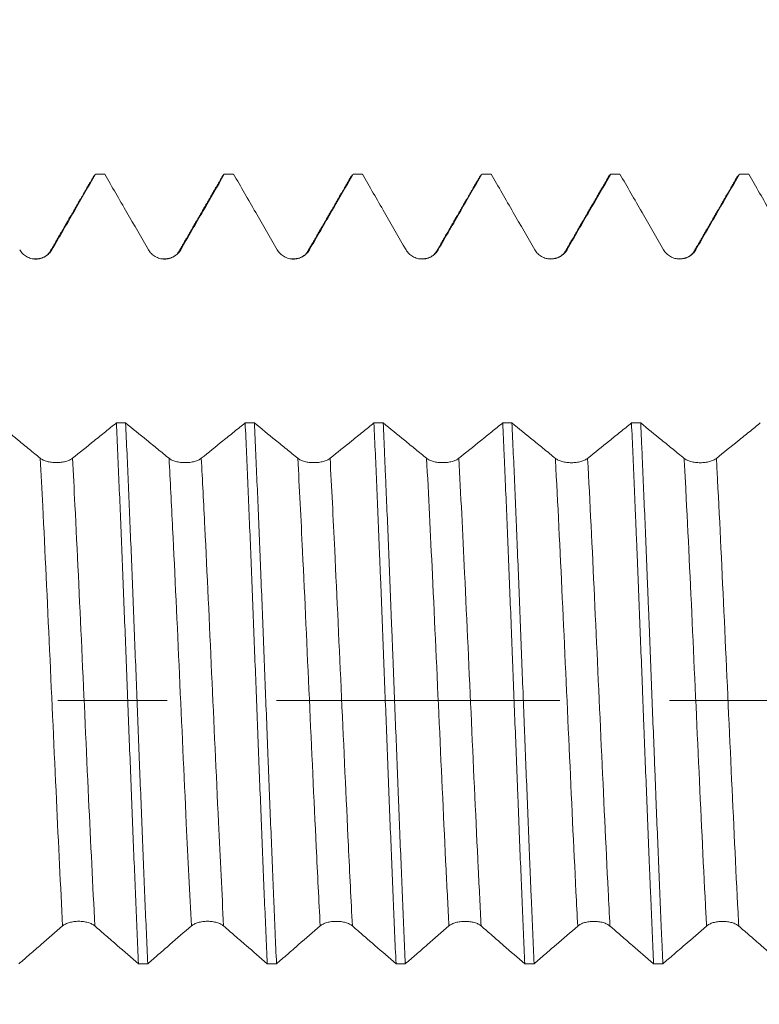
# Model space of a CAD drawing. Units: millimetres. Extents: x -41 to 62, y -67 to 36.
# Drawn here: x 36 to 39, y -1 to 3 of the extents above; entities that cross this region are included whole.
import ezdxf

# ---------------------------------------------------------------- set-up
doc = ezdxf.new("R2010")
doc.units = ezdxf.units.MM
doc.linetypes.add('CENTER', pattern=[47.5, 22, -8.5, 8.5, -8.5])
for name, color, linetype in [('1', 4, 'Continuous'), ('2', 7, 'Continuous'), ('SK2', 7, 'Continuous'), ('SK4', 2, 'CENTER')]:
    doc.layers.add(name, color=color, linetype=linetype)
doc.styles.add('iso_b_vert', font='simplex.shx')
doc.dimstyles.get("Standard").update_dxf_attribs({"dimtxt": 0.18, "dimasz": 0.18, "dimexe": 0.18, "dimexo": 0.0625, "dimgap": 0.09, "dimtad": 1, "dimzin": 0, "dimdsep": 52, "dimtxsty": 'Standard', "dimcen": 0.09, "dimadec": 0, "dimazin": 0, "dimtfac": 1, "dimtdec": 4, "dimtofl": 0, "dimtmove": 0, "dimatfit": 3, "dimfxl": 1, "dimtolj": 1, "dimtzin": 0, "dimarcsym": 0})

# ---------------------------------------------------------------- blocks, each defined once
blk = doc.blocks.new('_U0')
at = {"layer": 'SK2', "lineweight": 13}
for p, q in [((-20, -1.5875), (-20, -50.90562)), ((43, -1.5875), (43, -50.90562)), ((-20, -48.90562), (43, -48.90562))]:
    blk.add_line(p, q, dxfattribs=at)
at = {"layer": 'SK2', "lineweight": 18}
for points in [[(-20, -48.90562), (-16.500002, -48.444836), (-16.499998, -49.366404)], [(43, -48.90562), (39.500002, -49.366404), (39.499998, -48.444836)]]:
    blk.add_solid(points, dxfattribs=at)
at = {"layer": 'SK2', "lineweight": 18, "insert": (8.138544, -48.020506), "char_height": 3, "attachment_point": 7, "line_spacing_factor": 1.084337, "style": 'iso_b_vert'}
blk.add_mtext('\\W0.7346;63.0', dxfattribs=at)
blk = doc.blocks.new('_U1')
at = {"layer": '2', "lineweight": 13}
for p, q in [((21.75, -1.5875), (21.75, -34.90562)), ((43, -1.5875), (43, -34.90562)), ((43, -32.90562), (21.75, -32.90562))]:
    blk.add_line(p, q, dxfattribs=at)
at = {"layer": '2', "lineweight": 18}
for points in [[(21.75, -32.90562), (25.249998, -32.444836), (25.250002, -33.366404)], [(43, -32.90562), (39.500002, -33.366404), (39.499998, -32.444836)]]:
    blk.add_solid(points, dxfattribs=at)
at = {"layer": '2', "lineweight": 18, "insert": (29.388486, -32.020506), "char_height": 3, "attachment_point": 7, "line_spacing_factor": 1.084337, "style": 'iso_b_vert'}
blk.add_mtext('\\W0.6563;21.3', dxfattribs=at)
blk = doc.blocks.new('_U2')
at = {"layer": 'SK2', "lineweight": 13}
for p, q in [((43, -1.5875), (43, -26.90562)), ((31, -2.8375), (31, -26.90562)), ((43, -24.90562), (31, -24.90562))]:
    blk.add_line(p, q, dxfattribs=at)
at = {"layer": 'SK2', "lineweight": 18}
for points in [[(31, -24.90562), (34.499998, -24.444836), (34.500002, -25.366404)], [(43, -24.90562), (39.500002, -25.366404), (39.499998, -24.444836)]]:
    blk.add_solid(points, dxfattribs=at)
at = {"layer": 'SK2', "lineweight": 18, "insert": (34.013486, -24.020506), "char_height": 3, "attachment_point": 7, "line_spacing_factor": 1.084337, "style": 'iso_b_vert'}
blk.add_mtext('\\W0.6563;12.0', dxfattribs=at)
blk = doc.blocks.new('_U3')
at = {"layer": 'SK2', "lineweight": 13}
for p, q in [((40.69, 1.5875), (40.69, 6.587356)), ((43, 1.5875), (43, 6.587356)), ((50.5, 4.587356), (33.19, 4.587356))]:
    blk.add_line(p, q, dxfattribs=at)
at = {"layer": 'SK2', "lineweight": 18}
for points in [[(40.69, 4.587356), (37.190002, 4.126572), (37.189998, 5.048139)], [(43, 4.587356), (46.499998, 5.048139), (46.500002, 4.126572)]]:
    blk.add_solid(points, dxfattribs=at)
at = {"layer": 'SK2', "lineweight": 18, "attachment_point": 7, "line_spacing_factor": 1.084337, "style": 'iso_b_vert'}
for s, insert, char_height in [('\\W0.7208;2.31', (38.858486, 12.47247), 3), ("\\W0.7095;'B'", (38.884986, 5.369989), 3.5)]:
    blk.add_mtext(s, dxfattribs=dict(at, insert=insert, char_height=char_height))

msp = doc.modelspace()

# ---------------------------------------------------------------- linework, layer by layer
at = {"layer": '1', "lineweight": 18}
for p, q in [((36.5416, 2.039), (36.547, 2.0437)), ((38.0418, 2.0391), (38.0471, 2.0437))]:
    msp.add_line(p, q, dxfattribs=at)
at = {"layer": '1', "lineweight": 13}
msp.add_line((37.3719, 1.7458), (37.3777, 1.7505), dxfattribs=at)
at = {"layer": '1', "lineweight": 18}
for points, degree in [([(36.0429, 2.041), (35.9572, 1.8929), (35.8714, 1.7449)], 2), ([(36.0829, 2.0437), (36.071, 2.0437), (36.059, 2.0437), (36.0471, 2.0437)], 3), ([(36.5428, 2.0411), (36.4571, 1.893), (36.3714, 1.7449)], 2), ([(36.583, 2.0437), (36.571, 2.0437), (36.559, 2.0437), (36.547, 2.0437)], 3), ([(37.0429, 2.0411), (36.9572, 1.893), (36.8714, 1.745)], 2), ([(37.0831, 2.0437), (37.0711, 2.0437), (37.0591, 2.0437), (37.0471, 2.0437)], 3), ([(37.5429, 2.0412), (37.4572, 1.8931), (37.3715, 1.7451)], 2), ([(37.5831, 2.0437), (37.5711, 2.0437), (37.5591, 2.0437), (37.547, 2.0437)], 3), ([(38.0429, 2.0411), (37.9572, 1.8931), (37.8715, 1.7451)], 2), ([(38.0831, 2.0437), (38.0711, 2.0437), (38.0591, 2.0437), (38.0471, 2.0437)], 3), ([(38.5429, 2.0411), (38.4573, 1.893), (38.3715, 1.7451)], 2), ([(38.5831, 2.0437), (38.5711, 2.0437), (38.5591, 2.0437), (38.5471, 2.0437)], 3), ([(35.8714, 1.7449), (35.8532, 1.7122), (35.8035, 1.7151)], 2), ([(36.3714, 1.7449), (36.353, 1.712), (36.3031, 1.7152)], 2), ([(36.8714, 1.745), (36.8529, 1.7119), (36.8027, 1.7154)], 2), ([(37.3715, 1.7451), (37.3529, 1.7119), (37.3027, 1.7155)], 2), ([(37.8715, 1.7451), (37.8531, 1.7123), (37.8032, 1.7154)], 2), ([(38.3715, 1.7451), (38.3533, 1.7125), (38.3038, 1.7153)], 2), ([(36.128, 1.0781), (36.1399, 1.0781), (36.1519, 1.0781), (36.1638, 1.0781)], 3), ([(36.6279, 1.0781), (36.6399, 1.0781), (36.6519, 1.0781), (36.6638, 1.0781)], 3), ([(37.128, 1.078), (37.1399, 1.078), (37.1518, 1.078), (37.1638, 1.078)], 3), ([(37.6279, 1.078), (37.6399, 1.078), (37.6518, 1.078), (37.6638, 1.078)], 3), ([(38.1279, 1.0779), (38.1399, 1.0779), (38.1518, 1.0779), (38.1637, 1.0779)], 3), ([(36.2496, -1.0215), (36.2377, -1.0215), (36.2257, -1.0215), (36.2137, -1.0215)], 3), ([(36.7497, -1.0216), (36.7377, -1.0216), (36.7257, -1.0216), (36.7137, -1.0216)], 3), ([(37.2497, -1.0217), (37.2377, -1.0217), (37.2257, -1.0217), (37.2137, -1.0217)], 3), ([(37.7498, -1.0217), (37.7378, -1.0217), (37.7258, -1.0217), (37.7137, -1.0217)], 3), ([(38.2498, -1.0218), (38.2378, -1.0218), (38.2258, -1.0218), (38.2138, -1.0218)], 3)]:
    msp.add_open_spline(points, degree=degree, dxfattribs=at)
for points, knots in [([(35.8777, 1.7503), (35.8922, 1.7754), (35.9067, 1.8005), (35.9357, 1.8507), (35.9502, 1.8758), (35.9922, 1.9485), (36.0196, 1.9961), (36.0471, 2.0437)], [0, 0, 0, 0, 0.256781, 0.256781, 0.513562, 0.513562, 1, 1, 1, 1]), ([(36.0829, 2.0437), (36.0971, 2.0192), (36.1112, 1.9947), (36.1399, 1.9451), (36.1544, 1.92), (36.1968, 1.8467), (36.2246, 1.7984), (36.2525, 1.7502)], [0, 0, 0, 0, 0.25037, 0.25037, 0.506933, 0.506933, 1, 1, 1, 1]), ([(36.3777, 1.7503), (36.3922, 1.7754), (36.4067, 1.8006), (36.4357, 1.8508), (36.4502, 1.8759), (36.4921, 1.9486), (36.5195, 1.9961), (36.547, 2.0437)], [0, 0, 0, 0, 0.256853, 0.256853, 0.513707, 0.513707, 1, 1, 1, 1]), ([(36.583, 2.0437), (36.5971, 2.0192), (36.6113, 1.9948), (36.6399, 1.9453), (36.6544, 1.9202), (36.6968, 1.8468), (36.7246, 1.7986), (36.7525, 1.7503)], [0, 0, 0, 0, 0.249933, 0.249933, 0.506626, 0.506626, 1, 1, 1, 1]), ([(36.8777, 1.7504), (36.8922, 1.7755), (36.9067, 1.8006), (36.9357, 1.8508), (36.9502, 1.8759), (36.9922, 1.9486), (37.0196, 1.9961), (37.0471, 2.0437)], [0, 0, 0, 0, 0.256867, 0.256867, 0.513734, 0.513734, 1, 1, 1, 1]), ([(37.0831, 2.0437), (37.0972, 2.0193), (37.1113, 1.9949), (37.1399, 1.9454), (37.1544, 1.9203), (37.1968, 1.8469), (37.2246, 1.7987), (37.2525, 1.7504)], [0, 0, 0, 0, 0.24967, 0.24967, 0.506429, 0.506429, 1, 1, 1, 1]), ([(37.3777, 1.7505), (37.3922, 1.7756), (37.4067, 1.8007), (37.4357, 1.8509), (37.4502, 1.876), (37.4921, 1.9486), (37.5196, 1.9962), (37.547, 2.0437)], [0, 0, 0, 0, 0.256933, 0.256933, 0.513867, 0.513867, 1, 1, 1, 1]), ([(37.5831, 2.0437), (37.5972, 2.0193), (37.6113, 1.9949), (37.6399, 1.9455), (37.6544, 1.9204), (37.6968, 1.847), (37.7246, 1.7988), (37.7525, 1.7505)], [0, 0, 0, 0, 0.249368, 0.249368, 0.506205, 0.506205, 1, 1, 1, 1]), ([(37.8777, 1.7505), (37.8922, 1.7756), (37.9067, 1.8007), (37.9357, 1.8509), (37.9502, 1.876), (37.9922, 1.9487), (38.0196, 1.9962), (38.0471, 2.0437)], [0, 0, 0, 0, 0.25694, 0.25694, 0.51388, 0.51388, 1, 1, 1, 1]), ([(38.0831, 2.0437), (38.0972, 2.0193), (38.1113, 1.9949), (38.1399, 1.9455), (38.1544, 1.9204), (38.1968, 1.847), (38.2246, 1.7987), (38.2525, 1.7505)], [0, 0, 0, 0, 0.249368, 0.249368, 0.506193, 0.506193, 1, 1, 1, 1]), ([(38.3777, 1.7505), (38.3922, 1.7756), (38.4067, 1.8007), (38.4357, 1.8509), (38.4502, 1.876), (38.4922, 1.9486), (38.5196, 1.9962), (38.5471, 2.0437)], [0, 0, 0, 0, 0.256916, 0.256916, 0.513832, 0.513832, 1, 1, 1, 1]), ([(38.5831, 2.0437), (38.5972, 2.0193), (38.6113, 1.9949), (38.6399, 1.9455), (38.6544, 1.9204), (38.6968, 1.847), (38.7246, 1.7987), (38.7525, 1.7505)], [0, 0, 0, 0, 0.249356, 0.249356, 0.506176, 0.506176, 1, 1, 1, 1]), ([(35.7525, 1.7502), (35.7557, 1.7447), (35.7595, 1.7397), (35.7662, 1.7331), (35.7686, 1.7309), (35.7736, 1.7271), (35.7762, 1.7254), (35.7844, 1.7207), (35.7903, 1.7182), (35.8025, 1.715), (35.8088, 1.7141), (35.8214, 1.7142), (35.8276, 1.715), (35.8399, 1.7182), (35.8457, 1.7207), (35.8566, 1.727), (35.8617, 1.7309), (35.8706, 1.7397), (35.8745, 1.7448), (35.8777, 1.7503)], [0, 0, 0, 0, 0.125, 0.125, 0.1875, 0.1875, 0.25, 0.25, 0.375, 0.375, 0.5, 0.5, 0.625, 0.625, 0.75, 0.75, 0.875, 0.875, 1, 1, 1, 1]), ([(36.2525, 1.7502), (36.2557, 1.7447), (36.2595, 1.7397), (36.2662, 1.733), (36.2686, 1.7309), (36.2736, 1.7271), (36.2763, 1.7254), (36.2844, 1.7207), (36.2904, 1.7182), (36.3025, 1.715), (36.3088, 1.7142), (36.3214, 1.7142), (36.3277, 1.715), (36.3399, 1.7183), (36.3458, 1.7207), (36.3566, 1.727), (36.3617, 1.7309), (36.3706, 1.7398), (36.3745, 1.7448), (36.3777, 1.7503)], [0, 0, 0, 0, 0.125, 0.125, 0.1875, 0.1875, 0.25, 0.25, 0.375, 0.375, 0.5, 0.5, 0.625, 0.625, 0.75, 0.75, 0.875, 0.875, 1, 1, 1, 1]), ([(36.7525, 1.7503), (36.7557, 1.7448), (36.7595, 1.7399), (36.7662, 1.7332), (36.7686, 1.7311), (36.7736, 1.7272), (36.7763, 1.7255), (36.7844, 1.7208), (36.7903, 1.7183), (36.8025, 1.7151), (36.8088, 1.7143), (36.8214, 1.7143), (36.8277, 1.7151), (36.8399, 1.7184), (36.8457, 1.7208), (36.8566, 1.7271), (36.8617, 1.731), (36.8706, 1.7398), (36.8745, 1.7449), (36.8777, 1.7504)], [0, 0, 0, 0, 0.125, 0.125, 0.1875, 0.1875, 0.25, 0.25, 0.375, 0.375, 0.5, 0.5, 0.625, 0.625, 0.75, 0.75, 0.875, 0.875, 1, 1, 1, 1]), ([(37.2525, 1.7504), (37.2557, 1.7449), (37.2595, 1.7399), (37.2662, 1.7333), (37.2686, 1.7311), (37.2736, 1.7273), (37.2763, 1.7256), (37.2844, 1.7209), (37.2903, 1.7184), (37.3025, 1.7152), (37.3088, 1.7143), (37.3214, 1.7143), (37.3277, 1.7152), (37.3399, 1.7184), (37.3457, 1.7209), (37.3566, 1.7271), (37.3617, 1.731), (37.3706, 1.7399), (37.3745, 1.7449), (37.3777, 1.7505)], [0, 0, 0, 0, 0.125, 0.125, 0.1875, 0.1875, 0.25, 0.25, 0.375, 0.375, 0.5, 0.5, 0.625, 0.625, 0.75, 0.75, 0.875, 0.875, 1, 1, 1, 1]), ([(37.7525, 1.7505), (37.7557, 1.745), (37.7595, 1.74), (37.7662, 1.7333), (37.7686, 1.7312), (37.7736, 1.7274), (37.7763, 1.7257), (37.7844, 1.721), (37.7903, 1.7185), (37.8025, 1.7152), (37.8088, 1.7144), (37.8214, 1.7144), (37.8277, 1.7152), (37.8399, 1.7185), (37.8457, 1.7209), (37.8566, 1.7272), (37.8617, 1.7311), (37.8706, 1.7399), (37.8745, 1.745), (37.8777, 1.7505)], [0, 0, 0, 0, 0.125, 0.125, 0.1875, 0.1875, 0.25, 0.25, 0.375, 0.375, 0.5, 0.5, 0.625, 0.625, 0.75, 0.75, 0.875, 0.875, 1, 1, 1, 1]), ([(38.2525, 1.7505), (38.2557, 1.745), (38.2596, 1.74), (38.2662, 1.7333), (38.2686, 1.7312), (38.2736, 1.7274), (38.2763, 1.7256), (38.2844, 1.7209), (38.2903, 1.7185), (38.3025, 1.7152), (38.3088, 1.7144), (38.3214, 1.7144), (38.3277, 1.7152), (38.3399, 1.7185), (38.3457, 1.7209), (38.3566, 1.7271), (38.3617, 1.7311), (38.3706, 1.7399), (38.3745, 1.745), (38.3777, 1.7505)], [0, 0, 0, 0, 0.125, 0.125, 0.1875, 0.1875, 0.25, 0.25, 0.375, 0.375, 0.5, 0.5, 0.625, 0.625, 0.75, 0.75, 0.875, 0.875, 1, 1, 1, 1]), ([(35.8324, 0.9409), (35.818, 0.9526), (35.8036, 0.9644), (35.7748, 0.9879), (35.7604, 0.9996), (35.7186, 1.0336), (35.6913, 1.0559), (35.6639, 1.0782)], [0, 0, 0, 0, 0.256584, 0.256584, 0.513168, 0.513168, 1, 1, 1, 1]), ([(36.128, 1.0781), (36.1138, 1.0667), (36.0997, 1.0553), (36.0709, 1.0321), (36.0564, 1.0204), (36.0138, 0.9861), (35.9857, 0.9635), (35.9575, 0.9408)], [0, 0, 0, 0, 0.249711, 0.249711, 0.505596, 0.505596, 1, 1, 1, 1]), ([(36.128, 1.0781), (36.1298, 1.0391), (36.1316, 0.9991), (36.1352, 0.9172), (36.1369, 0.8757), (36.1423, 0.7499), (36.1458, 0.664), (36.1529, 0.4885), (36.1565, 0.3988), (36.1637, 0.2154), (36.1672, 0.1238), (36.1744, -0.0592), (36.1779, -0.1505), (36.1833, -0.2874), (36.1851, -0.333), (36.1887, -0.4241), (36.1905, -0.4691), (36.1959, -0.6026), (36.1994, -0.6894), (36.2066, -0.8587), (36.2101, -0.9412), (36.2137, -1.0215)], [0, 0, 0, 0, 0.0625, 0.0625, 0.125, 0.125, 0.25, 0.25, 0.375, 0.375, 0.5, 0.5, 0.625, 0.625, 0.6875, 0.6875, 0.75, 0.75, 0.875, 0.875, 1, 1, 1, 1]), ([(36.3324, 0.9408), (36.318, 0.9525), (36.3036, 0.9643), (36.2748, 0.9877), (36.2604, 0.9995), (36.2186, 1.0335), (36.1912, 1.0558), (36.1638, 1.0781)], [0, 0, 0, 0, 0.256461, 0.256461, 0.512922, 0.512922, 1, 1, 1, 1]), ([(36.2496, -1.0215), (36.2461, -0.9421), (36.2425, -0.86), (36.2372, -0.7328), (36.2354, -0.6897), (36.2319, -0.6021), (36.2301, -0.5575), (36.2247, -0.4234), (36.2176, -0.2432), (36.2105, -0.0601), (36.2051, 0.0783), (36.2033, 0.1248), (36.1997, 0.2168), (36.1979, 0.2625), (36.1925, 0.3985), (36.189, 0.4878), (36.1836, 0.6197), (36.1818, 0.6634), (36.1782, 0.7499), (36.1764, 0.793), (36.171, 0.9195), (36.1674, 1.0004), (36.1638, 1.0781)], [0, 0, 0, 0, 0.125, 0.125, 0.1875, 0.1875, 0.25, 0.25, 0.375, 0.5, 0.5, 0.5625, 0.5625, 0.625, 0.625, 0.75, 0.75, 0.8125, 0.8125, 0.875, 0.875, 1, 1, 1, 1]), ([(36.6279, 1.0781), (36.6138, 1.0667), (36.5997, 1.0553), (36.571, 1.0321), (36.5564, 1.0204), (36.5138, 0.9861), (36.4857, 0.9634), (36.4576, 0.9408)], [0, 0, 0, 0, 0.249157, 0.249157, 0.505032, 0.505032, 1, 1, 1, 1]), ([(36.6279, 1.0781), (36.6315, 1.0003), (36.6351, 0.9195), (36.6404, 0.7936), (36.6422, 0.7509), (36.6459, 0.6638), (36.6477, 0.62), (36.6531, 0.4877), (36.6566, 0.3983), (36.6637, 0.2173), (36.6672, 0.1257), (36.6744, -0.0599), (36.678, -0.1517), (36.6851, -0.3335), (36.6886, -0.4234), (36.694, -0.557), (36.6958, -0.6012), (36.6994, -0.6893), (36.7012, -0.7326), (36.7066, -0.8602), (36.7101, -0.9423), (36.7137, -1.0216)], [0, 0, 0, 0, 0.125, 0.125, 0.1875, 0.1875, 0.25, 0.25, 0.375, 0.375, 0.5, 0.5, 0.625, 0.625, 0.75, 0.75, 0.8125, 0.8125, 0.875, 0.875, 1, 1, 1, 1]), ([(36.8324, 0.9407), (36.818, 0.9525), (36.8036, 0.9642), (36.7748, 0.9877), (36.7604, 0.9994), (36.7186, 1.0335), (36.6912, 1.0558), (36.6638, 1.0781)], [0, 0, 0, 0, 0.256464, 0.256464, 0.512929, 0.512929, 1, 1, 1, 1]), ([(36.7497, -1.0216), (36.7479, -0.9819), (36.7461, -0.9414), (36.7435, -0.8793), (36.7426, -0.8584), (36.7408, -0.8161), (36.7399, -0.7948), (36.7354, -0.6879), (36.7319, -0.6009), (36.7247, -0.4238), (36.7212, -0.3338), (36.7167, -0.2193), (36.7158, -0.1963), (36.714, -0.1501), (36.7131, -0.127), (36.7104, -0.0578), (36.7086, -0.0118), (36.7032, 0.1257), (36.6996, 0.2169), (36.6943, 0.3527), (36.6925, 0.3979), (36.6898, 0.4654), (36.6889, 0.4879), (36.6871, 0.5327), (36.6862, 0.5551), (36.6817, 0.6659), (36.6781, 0.7519), (36.671, 0.9188), (36.6674, 0.9997), (36.6638, 1.0781)], [0, 0, 0, 0, 0.0625, 0.0625, 0.09375, 0.09375, 0.125, 0.125, 0.25, 0.25, 0.375, 0.375, 0.40625, 0.40625, 0.4375, 0.4375, 0.5, 0.5, 0.625, 0.625, 0.6875, 0.6875, 0.71875, 0.71875, 0.75, 0.75, 0.875, 0.875, 1, 1, 1, 1]), ([(37.128, 1.078), (37.1138, 1.0666), (37.0997, 1.0552), (37.071, 1.032), (37.0564, 1.0203), (37.0138, 0.986), (36.9857, 0.9633), (36.9576, 0.9407)], [0, 0, 0, 0, 0.249513, 0.249513, 0.505346, 0.505346, 1, 1, 1, 1]), ([(37.128, 1.078), (37.1316, 0.9993), (37.1352, 0.9181), (37.1423, 0.7512), (37.1458, 0.6653), (37.1503, 0.5551), (37.1512, 0.5329), (37.153, 0.4882), (37.1539, 0.4656), (37.1566, 0.3978), (37.1584, 0.3524), (37.1637, 0.2162), (37.1672, 0.1251), (37.1726, -0.0122), (37.1744, -0.058), (37.178, -0.1498), (37.1798, -0.1959), (37.1852, -0.3339), (37.1887, -0.4242), (37.1958, -0.6013), (37.1993, -0.6881), (37.2047, -0.8158), (37.2065, -0.858), (37.2101, -0.9412), (37.2119, -0.9819), (37.2137, -1.0217)], [0, 0, 0, 0, 0.125, 0.125, 0.25, 0.25, 0.28125, 0.28125, 0.3125, 0.3125, 0.375, 0.375, 0.5, 0.5, 0.5625, 0.5625, 0.625, 0.625, 0.75, 0.75, 0.875, 0.875, 0.9375, 0.9375, 1, 1, 1, 1]), ([(37.3324, 0.9407), (37.318, 0.9524), (37.3036, 0.9641), (37.2748, 0.9876), (37.2604, 0.9993), (37.2186, 1.0334), (37.1912, 1.0557), (37.1638, 1.078)], [0, 0, 0, 0, 0.256394, 0.256394, 0.512788, 0.512788, 1, 1, 1, 1]), ([(37.2497, -1.0217), (37.2462, -0.9416), (37.2391, -0.7769), (37.232, -0.6031), (37.2275, -0.4916), (37.2266, -0.4692), (37.2248, -0.424), (37.2239, -0.4012), (37.2212, -0.3331), (37.2194, -0.2877), (37.2141, -0.151), (37.2105, -0.0597), (37.2051, 0.0777), (37.2033, 0.1235), (37.2006, 0.1924), (37.1997, 0.2154), (37.1979, 0.2614), (37.197, 0.2844), (37.1925, 0.3986), (37.1889, 0.4881), (37.1818, 0.6636), (37.1782, 0.7496), (37.1736, 0.8548), (37.1727, 0.8757), (37.1709, 0.9173), (37.17, 0.938), (37.1673, 0.9992), (37.1655, 1.0391), (37.1638, 1.078)], [0, 0, 0, 0, 0.125, 0.25, 0.25, 0.28125, 0.28125, 0.3125, 0.3125, 0.375, 0.375, 0.5, 0.5, 0.5625, 0.5625, 0.59375, 0.59375, 0.625, 0.625, 0.75, 0.75, 0.875, 0.875, 0.90625, 0.90625, 0.9375, 0.9375, 1, 1, 1, 1]), ([(37.6279, 1.078), (37.6138, 1.0666), (37.5997, 1.0552), (37.571, 1.0321), (37.5565, 1.0204), (37.5138, 0.986), (37.4857, 0.9633), (37.4576, 0.9407)], [0, 0, 0, 0, 0.248857, 0.248857, 0.504729, 0.504729, 1, 1, 1, 1]), ([(37.6279, 1.078), (37.6297, 1.0391), (37.6315, 0.9993), (37.6342, 0.9384), (37.6351, 0.9179), (37.6369, 0.8763), (37.6378, 0.8553), (37.6423, 0.7496), (37.6459, 0.6634), (37.653, 0.4878), (37.6566, 0.3984), (37.6611, 0.2847), (37.662, 0.2619), (37.6638, 0.216), (37.6647, 0.1929), (37.6674, 0.1236), (37.6692, 0.0776), (37.6745, -0.0602), (37.6781, -0.1516), (37.6834, -0.2879), (37.6852, -0.3332), (37.6879, -0.4011), (37.6888, -0.4236), (37.6905, -0.4687), (37.6914, -0.4913), (37.6959, -0.6034), (37.6994, -0.6905), (37.7066, -0.8598), (37.7101, -0.942), (37.7137, -1.0217)], [0, 0, 0, 0, 0.0625, 0.0625, 0.09375, 0.09375, 0.125, 0.125, 0.25, 0.25, 0.375, 0.375, 0.40625, 0.40625, 0.4375, 0.4375, 0.5, 0.5, 0.625, 0.625, 0.6875, 0.6875, 0.71875, 0.71875, 0.75, 0.75, 0.875, 0.875, 1, 1, 1, 1]), ([(37.8324, 0.9406), (37.818, 0.9524), (37.8036, 0.9641), (37.7748, 0.9876), (37.7604, 0.9993), (37.7186, 1.0334), (37.6912, 1.0557), (37.6638, 1.078)], [0, 0, 0, 0, 0.256415, 0.256415, 0.51283, 0.51283, 1, 1, 1, 1]), ([(37.7498, -1.0217), (37.7463, -0.9425), (37.7427, -0.8603), (37.7382, -0.7536), (37.7373, -0.7321), (37.7355, -0.6887), (37.7346, -0.6668), (37.7319, -0.601), (37.7301, -0.5568), (37.7247, -0.4236), (37.7212, -0.3337), (37.7158, -0.1972), (37.714, -0.1515), (37.7113, -0.0824), (37.7104, -0.0593), (37.7086, -0.0131), (37.7077, 0.0102), (37.7031, 0.1258), (37.6996, 0.2172), (37.6925, 0.3981), (37.6889, 0.4876), (37.6844, 0.5981), (37.6835, 0.6201), (37.6817, 0.6641), (37.6808, 0.686), (37.678, 0.7511), (37.6762, 0.7937), (37.6709, 0.9194), (37.6674, 1.0001), (37.6638, 1.078)], [0, 0, 0, 0, 0.125, 0.125, 0.15625, 0.15625, 0.1875, 0.1875, 0.25, 0.25, 0.375, 0.375, 0.4375, 0.4375, 0.46875, 0.46875, 0.5, 0.5, 0.625, 0.625, 0.75, 0.75, 0.78125, 0.78125, 0.8125, 0.8125, 0.875, 0.875, 1, 1, 1, 1]), ([(38.1279, 1.0779), (38.1138, 1.0665), (38.0997, 1.0551), (38.071, 1.032), (38.0565, 1.0203), (38.0138, 0.9859), (37.9857, 0.9633), (37.9576, 0.9406)], [0, 0, 0, 0, 0.249037, 0.249037, 0.5049, 0.5049, 1, 1, 1, 1]), ([(38.1279, 1.0779), (38.1315, 0.9999), (38.1351, 0.9191), (38.1405, 0.7937), (38.1422, 0.7513), (38.1449, 0.6865), (38.1458, 0.6647), (38.1476, 0.6209), (38.1485, 0.5987), (38.153, 0.4876), (38.1566, 0.398), (38.1637, 0.217), (38.1673, 0.1258), (38.1717, 0.0108), (38.1726, -0.0123), (38.1744, -0.0585), (38.1753, -0.0817), (38.178, -0.1511), (38.1798, -0.197), (38.1852, -0.3338), (38.1888, -0.4237), (38.1941, -0.5567), (38.1959, -0.6007), (38.1986, -0.6662), (38.1995, -0.688), (38.2013, -0.7313), (38.2022, -0.753), (38.2066, -0.8601), (38.2102, -0.9425), (38.2138, -1.0218)], [0, 0, 0, 0, 0.125, 0.125, 0.1875, 0.1875, 0.21875, 0.21875, 0.25, 0.25, 0.375, 0.375, 0.5, 0.5, 0.53125, 0.53125, 0.5625, 0.5625, 0.625, 0.625, 0.75, 0.75, 0.8125, 0.8125, 0.84375, 0.84375, 0.875, 0.875, 1, 1, 1, 1]), ([(38.3324, 0.9405), (38.318, 0.9523), (38.3036, 0.964), (38.2748, 0.9875), (38.2604, 0.9992), (38.2186, 1.0333), (38.1911, 1.0556), (38.1637, 1.0779)], [0, 0, 0, 0, 0.256342, 0.256342, 0.512683, 0.512683, 1, 1, 1, 1]), ([(38.2498, -1.0218), (38.2489, -1.0018), (38.248, -0.9817), (38.2462, -0.9409), (38.2453, -0.9202), (38.2426, -0.8579), (38.2408, -0.8159), (38.2354, -0.6885), (38.2319, -0.6018), (38.2265, -0.4689), (38.2247, -0.4241), (38.2221, -0.3562), (38.2212, -0.3335), (38.2194, -0.2878), (38.2184, -0.2648), (38.2139, -0.15), (38.2103, -0.0584), (38.2032, 0.1245), (38.1996, 0.2157), (38.1952, 0.3295), (38.1942, 0.3522), (38.1924, 0.3977), (38.1915, 0.4204), (38.1888, 0.4881), (38.187, 0.5327), (38.1816, 0.6647), (38.178, 0.7505), (38.1727, 0.8758), (38.1709, 0.9171), (38.1682, 0.9781), (38.1673, 0.9983), (38.1655, 1.0383), (38.1646, 1.0583), (38.1637, 1.0779)], [0, 0, 0, 0, 0.03125, 0.03125, 0.0625, 0.0625, 0.125, 0.125, 0.25, 0.25, 0.3125, 0.3125, 0.34375, 0.34375, 0.375, 0.375, 0.5, 0.5, 0.625, 0.625, 0.65625, 0.65625, 0.6875, 0.6875, 0.75, 0.75, 0.875, 0.875, 0.9375, 0.9375, 0.96875, 0.96875, 1, 1, 1, 1]), ([(38.6279, 1.0779), (38.6137, 1.0665), (38.5996, 1.0551), (38.571, 1.032), (38.5565, 1.0203), (38.5138, 0.9859), (38.4857, 0.9632), (38.4576, 0.9406)], [0, 0, 0, 0, 0.248528, 0.248528, 0.504417, 0.504417, 1, 1, 1, 1]), ([(35.9575, 0.9408), (35.9544, 0.9383), (35.9505, 0.936), (35.9438, 0.9328), (35.9414, 0.9319), (35.9364, 0.9301), (35.9338, 0.9292), (35.9256, 0.927), (35.9197, 0.9259), (35.9076, 0.9244), (35.9013, 0.924), (35.8886, 0.924), (35.8824, 0.9244), (35.8701, 0.9259), (35.8643, 0.927), (35.8534, 0.93), (35.8483, 0.9318), (35.8394, 0.936), (35.8356, 0.9383), (35.8324, 0.9409)], [0, 0, 0, 0, 0.125, 0.125, 0.1875, 0.1875, 0.25, 0.25, 0.375, 0.375, 0.5, 0.5, 0.625, 0.625, 0.75, 0.75, 0.875, 0.875, 1, 1, 1, 1]), ([(36.4576, 0.9408), (36.4544, 0.9382), (36.4505, 0.9359), (36.4438, 0.9328), (36.4414, 0.9318), (36.4364, 0.93), (36.4338, 0.9292), (36.4257, 0.927), (36.4197, 0.9258), (36.4076, 0.9243), (36.4013, 0.9239), (36.3886, 0.9239), (36.3824, 0.9243), (36.3702, 0.9258), (36.3643, 0.9269), (36.3534, 0.9299), (36.3483, 0.9317), (36.3394, 0.9358), (36.3355, 0.9382), (36.3324, 0.9408)], [0, 0, 0, 0, 0.125, 0.125, 0.1875, 0.1875, 0.25, 0.25, 0.375, 0.375, 0.5, 0.5, 0.625, 0.625, 0.75, 0.75, 0.875, 0.875, 1, 1, 1, 1]), ([(36.9576, 0.9407), (36.9544, 0.9381), (36.9505, 0.9358), (36.9438, 0.9327), (36.9414, 0.9317), (36.9364, 0.9299), (36.9338, 0.9291), (36.9257, 0.9269), (36.9197, 0.9258), (36.9076, 0.9242), (36.9013, 0.9238), (36.8886, 0.9238), (36.8824, 0.9242), (36.8702, 0.9257), (36.8643, 0.9269), (36.8534, 0.9298), (36.8483, 0.9316), (36.8394, 0.9358), (36.8356, 0.9382), (36.8324, 0.9407)], [0, 0, 0, 0, 0.125, 0.125, 0.1875, 0.1875, 0.25, 0.25, 0.375, 0.375, 0.5, 0.5, 0.625, 0.625, 0.75, 0.75, 0.875, 0.875, 1, 1, 1, 1]), ([(37.4576, 0.9407), (37.4544, 0.9381), (37.4505, 0.9358), (37.4438, 0.9327), (37.4414, 0.9317), (37.4364, 0.9299), (37.4338, 0.9291), (37.4257, 0.9269), (37.4197, 0.9257), (37.4076, 0.9242), (37.4013, 0.9238), (37.3886, 0.9238), (37.3824, 0.9241), (37.3702, 0.9257), (37.3643, 0.9268), (37.3534, 0.9297), (37.3483, 0.9316), (37.3394, 0.9357), (37.3355, 0.9381), (37.3324, 0.9407)], [0, 0, 0, 0, 0.125, 0.125, 0.1875, 0.1875, 0.25, 0.25, 0.375, 0.375, 0.5, 0.5, 0.625, 0.625, 0.75, 0.75, 0.875, 0.875, 1, 1, 1, 1]), ([(37.9576, 0.9406), (37.9544, 0.9381), (37.9505, 0.9357), (37.9438, 0.9326), (37.9414, 0.9316), (37.9364, 0.9298), (37.9338, 0.929), (37.9257, 0.9268), (37.9197, 0.9257), (37.9076, 0.9241), (37.9013, 0.9237), (37.8886, 0.9237), (37.8824, 0.9241), (37.8702, 0.9256), (37.8643, 0.9268), (37.8534, 0.9297), (37.8483, 0.9315), (37.8394, 0.9357), (37.8356, 0.938), (37.8324, 0.9406)], [0, 0, 0, 0, 0.125, 0.125, 0.1875, 0.1875, 0.25, 0.25, 0.375, 0.375, 0.5, 0.5, 0.625, 0.625, 0.75, 0.75, 0.875, 0.875, 1, 1, 1, 1]), ([(38.4576, 0.9406), (38.4544, 0.938), (38.4505, 0.9357), (38.4438, 0.9326), (38.4414, 0.9316), (38.4364, 0.9298), (38.4338, 0.929), (38.4257, 0.9268), (38.4197, 0.9256), (38.4076, 0.9241), (38.4013, 0.9237), (38.3886, 0.9237), (38.3824, 0.924), (38.3702, 0.9255), (38.3643, 0.9267), (38.3534, 0.9296), (38.3483, 0.9314), (38.3394, 0.9356), (38.3356, 0.938), (38.3324, 0.9405)], [0, 0, 0, 0, 0.125, 0.125, 0.1875, 0.1875, 0.25, 0.25, 0.375, 0.375, 0.5, 0.5, 0.625, 0.625, 0.75, 0.75, 0.875, 0.875, 1, 1, 1, 1]), ([(35.7496, -1.0215), (35.7638, -1.0093), (35.7779, -0.997), (35.8066, -0.9722), (35.8211, -0.9597), (35.8634, -0.923), (35.8913, -0.8988), (35.9192, -0.8747)], [0, 0, 0, 0, 0.25024, 0.25024, 0.506847, 0.506847, 1, 1, 1, 1]), ([(35.9192, -0.8747), (35.9224, -0.8719), (35.9262, -0.8694), (35.9329, -0.8661), (35.9353, -0.865), (35.9403, -0.8631), (35.9429, -0.8623), (35.9511, -0.8599), (35.957, -0.8587), (35.9692, -0.8571), (35.9754, -0.8567), (35.9881, -0.8567), (35.9943, -0.8571), (36.0065, -0.8587), (36.0124, -0.8599), (36.0233, -0.8631), (36.0284, -0.865), (36.0373, -0.8694), (36.0412, -0.872), (36.0443, -0.8747)], [0, 0, 0, 0, 0.125, 0.125, 0.1875, 0.1875, 0.25, 0.25, 0.375, 0.375, 0.5, 0.5, 0.625, 0.625, 0.75, 0.75, 0.875, 0.875, 1, 1, 1, 1]), ([(36.0443, -0.8747), (36.0588, -0.8873), (36.0733, -0.8999), (36.1023, -0.925), (36.1168, -0.9376), (36.1588, -0.974), (36.1862, -0.9978), (36.2137, -1.0215)], [0, 0, 0, 0, 0.256847, 0.256847, 0.513695, 0.513695, 1, 1, 1, 1]), ([(36.2496, -1.0215), (36.2638, -1.0093), (36.2779, -0.9971), (36.3066, -0.9723), (36.3211, -0.9597), (36.3635, -0.923), (36.3913, -0.8988), (36.4192, -0.8747)], [0, 0, 0, 0, 0.250411, 0.250411, 0.507039, 0.507039, 1, 1, 1, 1]), ([(36.4192, -0.8747), (36.4224, -0.872), (36.4262, -0.8695), (36.4329, -0.8661), (36.4353, -0.8651), (36.4403, -0.8632), (36.4429, -0.8623), (36.4511, -0.86), (36.457, -0.8587), (36.4692, -0.8571), (36.4754, -0.8567), (36.4881, -0.8567), (36.4943, -0.8571), (36.5065, -0.8588), (36.5124, -0.86), (36.5233, -0.8631), (36.5284, -0.8651), (36.5373, -0.8695), (36.5412, -0.872), (36.5443, -0.8748)], [0, 0, 0, 0, 0.125, 0.125, 0.1875, 0.1875, 0.25, 0.25, 0.375, 0.375, 0.5, 0.5, 0.625, 0.625, 0.75, 0.75, 0.875, 0.875, 1, 1, 1, 1]), ([(36.5443, -0.8748), (36.5588, -0.8873), (36.5733, -0.8999), (36.6024, -0.9251), (36.6169, -0.9377), (36.6588, -0.974), (36.6862, -0.9978), (36.7137, -1.0216)], [0, 0, 0, 0, 0.256863, 0.256863, 0.513726, 0.513726, 1, 1, 1, 1]), ([(36.7497, -1.0216), (36.7638, -1.0094), (36.7779, -0.9972), (36.8066, -0.9724), (36.8211, -0.9598), (36.8634, -0.9231), (36.8913, -0.8989), (36.9192, -0.8748)], [0, 0, 0, 0, 0.250017, 0.250017, 0.506705, 0.506705, 1, 1, 1, 1]), ([(36.9192, -0.8748), (36.9224, -0.8721), (36.9262, -0.8696), (36.9329, -0.8662), (36.9353, -0.8652), (36.9403, -0.8633), (36.9429, -0.8624), (36.9511, -0.86), (36.957, -0.8588), (36.9692, -0.8572), (36.9754, -0.8568), (36.9881, -0.8568), (36.9943, -0.8572), (37.0065, -0.8588), (37.0124, -0.86), (37.0233, -0.8632), (37.0284, -0.8651), (37.0373, -0.8696), (37.0412, -0.8721), (37.0443, -0.8748)], [0, 0, 0, 0, 0.125, 0.125, 0.1875, 0.1875, 0.25, 0.25, 0.375, 0.375, 0.5, 0.5, 0.625, 0.625, 0.75, 0.75, 0.875, 0.875, 1, 1, 1, 1]), ([(37.0443, -0.8748), (37.0588, -0.8874), (37.0734, -0.9), (37.1024, -0.9252), (37.1169, -0.9377), (37.1588, -0.9741), (37.1863, -0.9979), (37.2137, -1.0217)], [0, 0, 0, 0, 0.256877, 0.256877, 0.513755, 0.513755, 1, 1, 1, 1]), ([(37.2497, -1.0217), (37.2638, -1.0094), (37.2779, -0.9972), (37.3066, -0.9725), (37.3211, -0.9599), (37.3634, -0.9232), (37.3913, -0.899), (37.4192, -0.8749)], [0, 0, 0, 0, 0.249788, 0.249788, 0.506533, 0.506533, 1, 1, 1, 1]), ([(37.4192, -0.8749), (37.4224, -0.8721), (37.4262, -0.8696), (37.4329, -0.8663), (37.4353, -0.8653), (37.4403, -0.8633), (37.4429, -0.8625), (37.4511, -0.8601), (37.457, -0.8589), (37.4692, -0.8573), (37.4754, -0.8569), (37.4881, -0.8569), (37.4943, -0.8573), (37.5065, -0.8589), (37.5124, -0.8601), (37.5233, -0.8632), (37.5284, -0.8652), (37.5373, -0.8696), (37.5412, -0.8722), (37.5443, -0.8749)], [0, 0, 0, 0, 0.125, 0.125, 0.1875, 0.1875, 0.25, 0.25, 0.375, 0.375, 0.5, 0.5, 0.625, 0.625, 0.75, 0.75, 0.875, 0.875, 1, 1, 1, 1]), ([(37.5443, -0.8749), (37.5589, -0.8875), (37.5734, -0.9001), (37.6024, -0.9252), (37.6169, -0.9378), (37.6588, -0.9742), (37.6863, -0.9979), (37.7137, -1.0217)], [0, 0, 0, 0, 0.256895, 0.256895, 0.513791, 0.513791, 1, 1, 1, 1]), ([(37.7498, -1.0217), (37.7639, -1.0095), (37.778, -0.9973), (37.8066, -0.9725), (37.8211, -0.96), (37.8635, -0.9233), (37.8913, -0.8991), (37.9192, -0.875)], [0, 0, 0, 0, 0.249671, 0.249671, 0.506491, 0.506491, 1, 1, 1, 1]), ([(37.9192, -0.875), (37.9224, -0.8722), (37.9262, -0.8697), (37.9329, -0.8664), (37.9353, -0.8653), (37.9403, -0.8634), (37.9429, -0.8626), (37.9511, -0.8602), (37.957, -0.859), (37.9692, -0.8574), (37.9754, -0.8569), (37.9881, -0.8569), (37.9943, -0.8573), (38.0065, -0.859), (38.0124, -0.8602), (38.0233, -0.8633), (38.0284, -0.8653), (38.0373, -0.8697), (38.0412, -0.8722), (38.0444, -0.875)], [0, 0, 0, 0, 0.125, 0.125, 0.1875, 0.1875, 0.25, 0.25, 0.375, 0.375, 0.5, 0.5, 0.625, 0.625, 0.75, 0.75, 0.875, 0.875, 1, 1, 1, 1]), ([(38.0444, -0.875), (38.0589, -0.8875), (38.0734, -0.9001), (38.1024, -0.9253), (38.1169, -0.9379), (38.1589, -0.9742), (38.1863, -0.998), (38.2138, -1.0218)], [0, 0, 0, 0, 0.256911, 0.256911, 0.513821, 0.513821, 1, 1, 1, 1]), ([(38.2498, -1.0218), (38.2639, -1.0096), (38.278, -0.9974), (38.3065, -0.9726), (38.321, -0.9601), (38.3634, -0.9234), (38.3913, -0.8992), (38.4192, -0.875)], [0, 0, 0, 0, 0.249359, 0.249359, 0.506201, 0.506201, 1, 1, 1, 1]), ([(38.4192, -0.875), (38.4224, -0.8723), (38.4262, -0.8698), (38.4329, -0.8665), (38.4353, -0.8654), (38.4403, -0.8635), (38.4429, -0.8626), (38.4511, -0.8603), (38.457, -0.859), (38.4691, -0.8574), (38.4754, -0.857), (38.4881, -0.857), (38.4943, -0.8574), (38.5065, -0.859), (38.5124, -0.8602), (38.5233, -0.8634), (38.5284, -0.8653), (38.5373, -0.8698), (38.5412, -0.8723), (38.5444, -0.875)], [0, 0, 0, 0, 0.125, 0.125, 0.1875, 0.1875, 0.25, 0.25, 0.375, 0.375, 0.5, 0.5, 0.625, 0.625, 0.75, 0.75, 0.875, 0.875, 1, 1, 1, 1]), ([(38.5444, -0.875), (38.5589, -0.8876), (38.5734, -0.9002), (38.6024, -0.9253), (38.6169, -0.9379), (38.6589, -0.9743), (38.6863, -0.9981), (38.7138, -1.0218)], [0, 0, 0, 0, 0.256916, 0.256916, 0.513832, 0.513832, 1, 1, 1, 1])]:
    msp.add_open_spline(points, degree=3, knots=knots, dxfattribs=at)
at = {"layer": '1', "lineweight": 13}
for points, knots in [([(35.8324, 0.9409), (35.8356, 0.8809), (35.8477, 0.6482), (35.8686, 0.1991), (35.8943, -0.3734), (35.9112, -0.7223), (35.9192, -0.8747)], [0, 0, 0, 0, 0.111877, 0.417683, 0.723489, 1, 1, 1, 1]), ([(35.9575, 0.9408), (35.9607, 0.8823), (35.9727, 0.6513), (35.9936, 0.2045), (36.0193, -0.3699), (36.0363, -0.7208), (36.0443, -0.8747)], [0, 0, 0, 0, 0.109092, 0.414907, 0.720722, 1, 1, 1, 1]), ([(36.3324, 0.9408), (36.3371, 0.8541), (36.3506, 0.5893), (36.3729, 0.1032), (36.3972, -0.4348), (36.4126, -0.7496), (36.4192, -0.8747)], [0, 0, 0, 0, 0.161521, 0.467315, 0.773109, 1, 1, 1, 1]), ([(36.4576, 0.9408), (36.4621, 0.8556), (36.4756, 0.5927), (36.4979, 0.1085), (36.5222, -0.4316), (36.5377, -0.7482), (36.5443, -0.8748)], [0, 0, 0, 0, 0.158656, 0.464472, 0.770289, 1, 1, 1, 1]), ([(36.8324, 0.9407), (36.8385, 0.8275), (36.8534, 0.53), (36.8773, 0.0066), (36.9001, -0.4959), (36.9141, -0.777), (36.9192, -0.8748)], [0, 0, 0, 0, 0.211052, 0.516811, 0.822569, 1, 1, 1, 1]), ([(36.9576, 0.9407), (36.9636, 0.829), (36.9784, 0.5332), (37.0022, 0.0121), (37.0251, -0.4925), (37.0391, -0.7755), (37.0443, -0.8748)], [0, 0, 0, 0, 0.208223, 0.514034, 0.819845, 1, 1, 1, 1]), ([(37.3324, 0.9407), (37.3399, 0.8008), (37.3563, 0.4691), (37.3816, -0.0894), (37.4029, -0.5557), (37.4155, -0.8044), (37.4192, -0.8749)], [0, 0, 0, 0, 0.260651, 0.566411, 0.872171, 1, 1, 1, 1]), ([(37.4576, 0.9407), (37.465, 0.8023), (37.4813, 0.4727), (37.5065, -0.0843), (37.5279, -0.5524), (37.5406, -0.8029), (37.5443, -0.8749)], [0, 0, 0, 0, 0.257789, 0.563585, 0.869382, 1, 1, 1, 1]), ([(37.8324, 0.9406), (37.8325, 0.9382), (37.8415, 0.7716), (37.8593, 0.4049), (37.8859, -0.1861), (37.9058, -0.6148), (37.9169, -0.8318), (37.9192, -0.875)], [0, 0, 0, 0, 0.004447, 0.31017, 0.615892, 0.921615, 1, 1, 1, 1]), ([(37.9576, 0.9406), (37.9576, 0.9398), (37.9665, 0.7748), (37.9842, 0.4103), (38.0108, -0.1804), (38.0308, -0.6116), (38.042, -0.8303), (38.0444, -0.875)], [0, 0, 0, 0, 0.001576, 0.307352, 0.613128, 0.918904, 1, 1, 1, 1]), ([(38.3324, 0.9405), (38.334, 0.9116), (38.3444, 0.7148), (38.3636, 0.3103), (38.3902, -0.2813), (38.4087, -0.6731), (38.4184, -0.8592), (38.4192, -0.875)], [0, 0, 0, 0, 0.05401, 0.359753, 0.665496, 0.971239, 1, 1, 1, 1]), ([(38.4576, 0.9406), (38.459, 0.9131), (38.4694, 0.7182), (38.4885, 0.3158), (38.5151, -0.2761), (38.5337, -0.6698), (38.5434, -0.8576), (38.5444, -0.875)], [0, 0, 0, 0, 0.051155, 0.356912, 0.662669, 0.968426, 1, 1, 1, 1])]:
    msp.add_open_spline(points, degree=3, knots=knots, dxfattribs=at)
at = {"layer": 'SK4', "lineweight": 18, "ltscale": 0.05}
msp.add_line((-25, 0), (48, 0), dxfattribs=at)

# ---------------------------------------------------------------- dimensions: what is measured, and where the dimension line sits
at = {"layer": '2', "lineweight": 18}
dim = msp.add_linear_dim(base=(21.75, -32.9056), p1=(43, 0), p2=(21.75, 0), dimstyle='Standard', override={"dimtxt": 3, "dimasz": 3.5, "dimexe": 2, "dimexo": 1.5875, "dimgap": 1.5, "dimtad": 1, "dimtih": 1, "dimtoh": 0, "dimdec": 2, "dimlfac": 1, "dimzin": 8, "dimdsep": 46, "dimlunit": 2, "dimpost": '', "dimtxsty": 'iso_b_vert', "dimsah": 1, "dimse1": 0, "dimse2": 0, "dimsd1": 0, "dimsd2": 0, "dimclrd": 2, "dimclre": 2, "dimclrt": 2, "dimtol": 0, "dimtm": -0.1, "dimtfac": 1.166667, "dimtdec": 3, "dimtofl": 1, "dimtmove": 0, "dimtzin": 8, "dimlwd": 13, "dimlwe": 13}, dxfattribs=at)
dim.commit()
dim.dimension.update_dxf_attribs({"geometry": '_U1', "text_midpoint": (32.375, -32.9056)})
at = {"layer": 'SK2', "lineweight": 18}
for base, p1, p2, picture, middle in [((40.69, 4.5874), (43, 0), (40.69, 0), '_U3', (41.845, 4.5874)), ((43, -48.9056), (-20, 0), (43, 0), '_U0', (11.5, -48.9056)), ((31, -24.9056), (43, 0), (31, -1.25), '_U2', (37, -24.9056))]:
    dim = msp.add_linear_dim(base=base, p1=p1, p2=p2, dimstyle='Standard', override={"dimtxt": 3, "dimasz": 3.5, "dimexe": 2, "dimexo": 1.5875, "dimgap": 1.5, "dimtad": 1, "dimtih": 1, "dimtoh": 0, "dimdec": 2, "dimlfac": 1, "dimzin": 8, "dimdsep": 46, "dimlunit": 2, "dimpost": '', "dimtxsty": 'iso_b_vert', "dimsah": 1, "dimse1": 0, "dimse2": 0, "dimsd1": 0, "dimsd2": 0, "dimclrd": 2, "dimclre": 2, "dimclrt": 2, "dimtol": 0, "dimtm": -0.1, "dimtfac": 1.166667, "dimtdec": 3, "dimtofl": 1, "dimtmove": 0, "dimtzin": 8, "dimlwd": 13, "dimlwe": 13}, dxfattribs=at)
    dim.commit()
    dim.dimension.update_dxf_attribs({"geometry": picture, "text_midpoint": middle})

doc.saveas('drawing.dxf')
